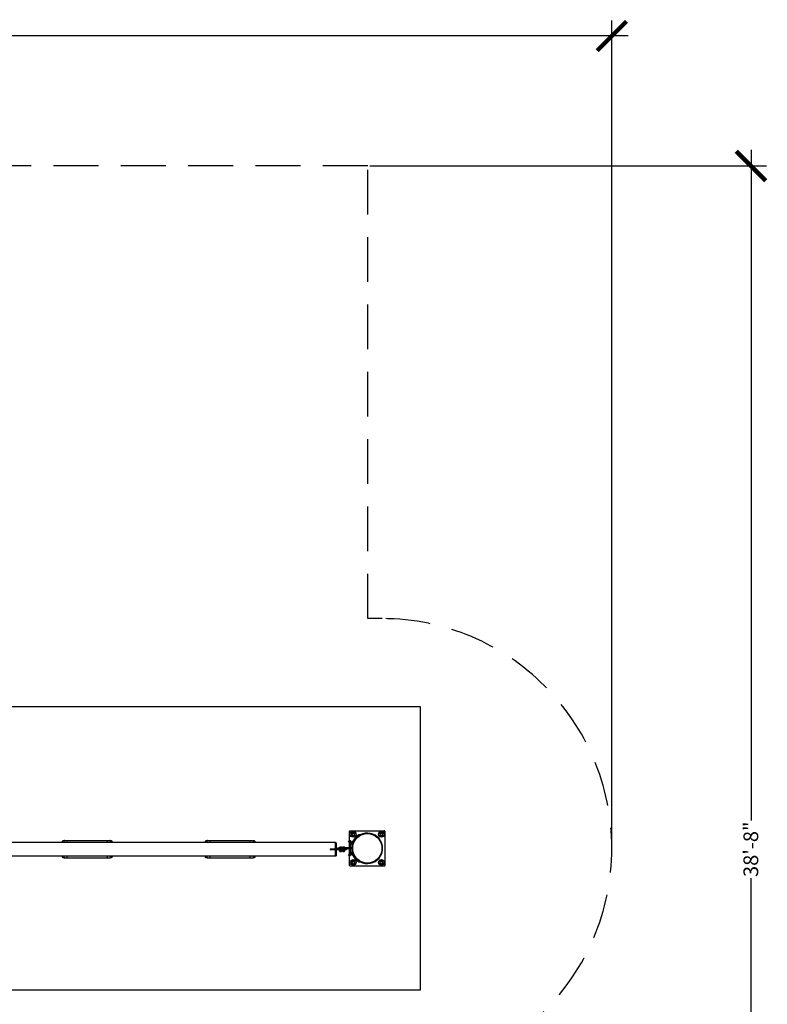
# Model space of a CAD drawing. Units: inches. Extents: x -230 to 277, y -238 to 281.
# Drawn here: x 24 to 277, y -53 to 281 of the extents above; entities that cross this region are included whole.
import ezdxf

# ---------------------------------------------------------------- set-up
doc = ezdxf.new("R2010")
doc.units = ezdxf.units.IN
doc.header["$LTSCALE"] = 120
doc.header["$MEASUREMENT"] = 0
doc.header["$PDSIZE"] = -1
doc.linetypes.add('DASHED', pattern=[19.05, 12.7, -6.35])
doc.linetypes.add('PHANTOM', pattern=[0.5, 0.25, -0.05, 0.05, -0.05, 0.05, -0.05])
for name, color, linetype in [('DIMENSIONS', 8, 'Continuous'), ('ES_Equipment', 7, 'Continuous'), ('ES_FALLZONE_ASTM', 4, 'DASHED'), ('ES_Footings', 1, 'Continuous'), ('ES_Install Brackets', 1, 'Continuous')]:
    doc.layers.add(name, color=color, linetype=linetype)
doc.styles.get("Standard").update_dxf_attribs({"font": 'calibri.ttf'})
doc.dimstyles.new('ISO-25', dxfattribs={"dimtxt": 10, "dimasz": 10, "dimexe": 5.25, "dimexo": 0.625, "dimtad": 0, "dimdec": 0, "dimlunit": 4, "dimtxsty": 'Standard', "dimblk": 'ARCHTICK', "dimcen": 2.5, "dimdle": 5.5, "dimclrd": 256, "dimclre": 256, "dimclrt": 256, "dimadec": 0, "dimazin": 0, "dimtfac": 1, "dimtdec": 0, "dimtmove": 0, "dimatfit": 3, "dimfxl": 1, "dimarcsym": 0})

# ---------------------------------------------------------------- blocks, each defined once
blk = doc.blocks.new('_ArchTick')
at = {"color": 0, "linetype": 'ByBlock', "const_width": 0.15}
blk.add_lwpolyline([(-0.5, -0.5), (0.5, 0.5)], dxfattribs=at)
blk = doc.blocks.new('*D2')
at = {"layer": 'Defpoints', "color": 0, "transparency": 16777216}
for p in [(224.62, 275.82), (-224.62, 0), (224.62, 0)]:
    blk.add_point(p, dxfattribs=at)
at = {"layer": 'DIMENSIONS', "lineweight": -2, "transparency": 16777216}
for p, q in [((-224.62, 0.63), (-224.62, 281.07)), ((224.62, 0.63), (224.62, 281.07)), ((-230.12, 275.82), (-9.77, 275.82)), ((230.12, 275.82), (9.77, 275.82))]:
    blk.add_line(p, q, dxfattribs=at)
at = {"layer": 'DIMENSIONS', "lineweight": -2, "transparency": 16777216, "xscale": 10, "yscale": 10, "zscale": 10, "rotation": 180}
blk.add_blockref('_ArchTick', (-224.62, 275.82), dxfattribs=at)
at = {"layer": 'DIMENSIONS', "lineweight": -2, "transparency": 16777216, "xscale": 10, "yscale": 10, "zscale": 10}
blk.add_blockref('_ArchTick', (224.62, 275.82), dxfattribs=at)
at = {"layer": 'DIMENSIONS', "transparency": 16777216, "insert": (0, 278.38), "char_height": 5, "attachment_point": 2}
blk.add_mtext('37\'-5"', dxfattribs=at)
blk = doc.blocks.new('*D3')
at = {"layer": 'Defpoints', "color": 0, "transparency": 16777216}
for p in [(141.81, 231.69), (141.81, -232.31), (271.86, -232.31)]:
    blk.add_point(p, dxfattribs=at)
at = {"layer": 'DIMENSIONS', "lineweight": -2, "transparency": 16777216}
for p, q in [((271.86, 237.19), (271.86, 9.46)), ((142.44, 231.69), (277.11, 231.69)), ((271.86, -237.81), (271.86, -10.08)), ((142.44, -232.31), (277.11, -232.31))]:
    blk.add_line(p, q, dxfattribs=at)
at = {"layer": 'DIMENSIONS', "lineweight": -2, "transparency": 16777216, "xscale": 10, "yscale": 10, "zscale": 10}
for p, rotation in [((271.86, 231.69), 90), ((271.86, -232.31), 270)]:
    blk.add_blockref('_ArchTick', p, dxfattribs=dict(at, rotation=rotation))
at = {"layer": 'DIMENSIONS', "transparency": 16777216, "insert": (269.3, -0.31), "char_height": 5, "attachment_point": 2, "rotation": 90}
blk.add_mtext('38\'-8"', dxfattribs=at)
blk = doc.blocks.new('A$C70ac9cd9')
at = {"layer": 'ES_Install Brackets'}
for p, q in [((-6, -5.88), (-6, 5.87)), ((-5.88, 6), (5.87, 6)), ((-5.35, 5.1), (-5.07, 5.26)), ((-5.35, 5.1), (-5.34, 4.77)), ((-5.34, 4.77), (-5.34, 4.45)), ((-5.34, 4.45), (-5.05, 4.29)), ((-5.07, 5.26), (-4.79, 5.43)), ((-5.05, 4.29), (-4.77, 4.13)), ((-4.5, 5.27), (-4.79, 5.43)), ((-4.77, 4.13), (-4.49, 4.3)), ((-4.22, 5.11), (-4.5, 5.27)), ((-4.49, 4.3), (-4.21, 4.46)), ((-4.22, 4.79), (-4.22, 5.11)), ((-4.21, 4.46), (-4.22, 4.79)), ((4.21, 5.1), (4.49, 5.26)), ((4.21, 5.1), (4.22, 4.77)), ((4.22, 4.77), (4.22, 4.45)), ((4.22, 4.45), (4.5, 4.29)), ((4.49, 5.26), (4.77, 5.43)), ((4.5, 4.29), (4.79, 4.13)), ((5.05, 5.27), (4.77, 5.43)), ((4.79, 4.13), (5.07, 4.3)), ((5.34, 5.11), (5.05, 5.27)), ((5.07, 4.3), (5.35, 4.46)), ((5.34, 4.79), (5.34, 5.11)), ((5.35, 4.46), (5.34, 4.79)), ((6, 5.87), (6, -5.88)), ((5.87, -6), (-5.88, -6)), ((-5.35, -4.46), (-5.07, -4.3)), ((-5.35, -4.46), (-5.34, -4.79)), ((-5.34, -4.79), (-5.34, -5.11)), ((-5.34, -5.11), (-5.05, -5.27)), ((-5.07, -4.3), (-4.79, -4.13)), ((-5.05, -5.27), (-4.77, -5.43)), ((-4.5, -4.29), (-4.79, -4.13)), ((-4.77, -5.43), (-4.49, -5.26)), ((-4.22, -4.45), (-4.5, -4.29)), ((-4.49, -5.26), (-4.21, -5.1)), ((-4.22, -4.77), (-4.22, -4.45)), ((-4.21, -5.1), (-4.22, -4.77)), ((4.21, -4.46), (4.49, -4.3)), ((4.21, -4.46), (4.22, -4.79)), ((4.22, -4.79), (4.22, -5.11)), ((4.22, -5.11), (4.5, -5.27)), ((4.49, -4.3), (4.77, -4.13)), ((4.5, -5.27), (4.79, -5.43)), ((5.05, -4.29), (4.77, -4.13)), ((4.79, -5.43), (5.07, -5.26)), ((5.34, -4.45), (5.05, -4.29)), ((5.07, -5.26), (5.35, -5.1)), ((5.34, -4.77), (5.34, -4.45)), ((5.35, -5.1), (5.34, -4.77))]:
    blk.add_line(p, q, dxfattribs=at)
for centre, radius in [((-4.78, 4.78), 1), ((-4.78, 4.78), 0.375), ((4.78, 4.78), 1), ((4.78, 4.78), 0.375), ((-4.78, -4.78), 1), ((-4.78, -4.78), 0.375), ((4.78, -4.78), 1), ((4.78, -4.78), 0.375)]:
    blk.add_circle(centre, radius, dxfattribs=at)
for centre, radius, start, end in [((-5.88, 5.87), 0.125, 90, 180), ((-4.78, 4.78), 0.563, 120.7069, 180.7069), ((-4.78, 4.78), 0.563, 180.7069, 240.7069), ((-4.78, 4.78), 0.563, 60.7069, 120.7069), ((-4.78, 4.78), 0.563, 240.7069, 300.7069), ((-4.78, 4.78), 0.563, 0.7069, 60.7069), ((-4.78, 4.78), 0.562, 300.7069, 0.7069), ((4.78, 4.78), 0.562, 120.7069, 180.7069), ((4.78, 4.78), 0.562, 180.7069, 240.7069), ((4.78, 4.78), 0.563, 60.7069, 120.7069), ((4.78, 4.78), 0.562, 240.7069, 300.7069), ((4.78, 4.78), 0.563, 0.7069, 60.7069), ((4.78, 4.78), 0.563, 300.7069, 0.7069), ((5.87, 5.87), 0.125, 0, 90), ((-5.88, -5.88), 0.125, 180, 270), ((-4.78, -4.78), 0.563, 120.7069, 180.7069), ((-4.78, -4.78), 0.563, 180.7069, 240.7069), ((-4.78, -4.78), 0.562, 60.7069, 120.7069), ((-4.78, -4.78), 0.563, 240.7069, 300.7069), ((-4.78, -4.78), 0.562, 0.7069, 60.7069), ((-4.78, -4.78), 0.563, 300.7069, 0.7069), ((4.78, -4.78), 0.562, 120.7069, 180.7069), ((4.78, -4.78), 0.562, 180.7069, 240.7069), ((4.78, -4.78), 0.563, 60.7069, 120.7069), ((4.78, -4.78), 0.563, 240.7069, 300.7069), ((4.78, -4.78), 0.563, 0.7069, 60.7069), ((4.78, -4.78), 0.563, 300.7069, 0.7069), ((5.87, -5.88), 0.125, 270, 0)]:
    blk.add_arc(centre, radius, start, end, dxfattribs=at)

msp = doc.modelspace()

# ---------------------------------------------------------------- linework, layer by layer
at = {"layer": 'ES_Equipment', "color": 7, "linetype": 'Continuous', "lineweight": 25}
for p, q in [((137.5, 3.35), (137.4, 3.43)), ((137.66, 3.54), (137.56, 3.62)), ((137.56, 3.43), (137.75, 3.27)), ((137.73, 3.62), (137.92, 3.45)), ((130.81, 1.94), (10.81, 1.94)), ((38.47, 2.64), (38.91, 2.64)), ((38.91, 2.64), (39.74, 2.64)), ((39.74, 1.94), (39.74, 2.64)), ((39.74, 2.64), (53.38, 2.64)), ((53.38, 1.94), (53.38, 2.64)), ((53.38, 2.64), (54.21, 2.64)), ((54.21, 2.64), (54.65, 2.64)), ((86.97, 2.64), (87.41, 2.64)), ((87.41, 2.64), (88.24, 2.64)), ((88.24, 1.94), (88.24, 2.64)), ((88.24, 2.64), (101.88, 2.64)), ((101.88, 1.94), (101.88, 2.64)), ((101.88, 2.64), (102.71, 2.64)), ((102.71, 2.64), (103.15, 2.64)), ((130.81, -0.19), (130.81, 1.94)), ((131.06, 1.88), (130.81, 1.88)), ((131.06, 1.88), (131.06, -0.19)), ((131.56, -0.19), (131.56, 0.19)), ((131.56, 0.19), (132.06, 0.19)), ((132.03, 0.19), (132.03, 0.19)), ((132.03, 0.19), (133.03, 0.19)), ((136.31, 0.19), (132.06, 0.19)), ((133.03, 0.19), (133.03, 0.19)), ((133.03, 0.19), (134.09, 0.19)), ((134.09, 0.19), (134.09, 0.19)), ((135.17, 2.21), (135.22, 2.33)), ((135.65, 2.05), (135.17, 2.21)), ((135.22, 2.33), (135.69, 2.17)), ((135.4, 2.3), (135.4, 2.26)), ((135.4, 2.3), (135.62, 2.3)), ((135.4, 2.26), (135.62, 2.26)), ((135.5, 2.51), (135.52, 2.52)), ((135.5, 2.33), (135.5, 2.51)), ((135.5, 2.33), (135.52, 2.32)), ((135.53, 2.53), (135.52, 2.52)), ((135.52, 2.31), (135.53, 2.3)), ((135.59, 2.53), (135.53, 2.53)), ((135.59, 2.53), (135.8, 2.53)), ((135.62, 2.3), (136.09, 2.3)), ((135.62, 2.26), (136.09, 2.26)), ((135.62, 2.25), (135.62, 2.19)), ((135.87, 2.25), (135.62, 2.25)), ((135.62, 2.06), (135.62, 0.19)), ((135.65, 2.05), (136.25, 1.84)), ((135.68, 2.33), (135.68, 2.51)), ((136.29, 1.96), (135.69, 2.17)), ((135.96, 2.53), (135.8, 2.53)), ((135.87, 2.1), (135.87, 2.25)), ((135.87, 0.19), (135.87, 1.97)), ((135.93, 2.33), (135.93, 2.51)), ((135.97, 2.53), (135.96, 2.53)), ((135.98, 2.52), (135.97, 2.53)), ((135.99, 2.33), (135.97, 2.32)), ((135.97, 2.3), (135.98, 2.31)), ((135.99, 2.33), (135.99, 2.51)), ((136.09, 2.26), (136.09, 2.3)), ((136.15, 1.56), (136.13, 1.51)), ((136.13, 1.51), (136.15, 1.44)), ((136.26, 1.86), (136.15, 1.56)), ((136.46, 1.34), (136.15, 1.44)), ((136.53, 1.54), (136.22, 1.65)), ((136.36, 2.17), (136.26, 1.86)), ((136.31, -0.19), (136.31, 0.19)), ((136.38, 2.22), (136.36, 2.17)), ((136.67, 1.95), (136.36, 2.06)), ((136.43, 2.26), (136.38, 2.22)), ((136.74, 2.15), (136.43, 2.26)), ((136.53, 1.54), (136.46, 1.34)), ((136.52, 1.51), (136.52, 1.51)), ((136.67, 1.95), (136.53, 1.54)), ((136.74, 2.15), (136.67, 1.95)), ((136.69, 1.98), (136.68, 1.98)), ((136.76, 1.42), (136.82, 1.4)), ((136.98, 1.88), (136.92, 1.9)), ((137.2, 2.95), (137.1, 3.02)), ((10.81, -2.56), (130.81, -2.56)), ((38.91, -3.27), (38.47, -3.27)), ((38.91, -3.27), (39.74, -3.27)), ((39.74, -3.27), (39.74, -2.56)), ((39.74, -3.27), (53.38, -3.27)), ((53.38, -3.27), (53.38, -2.56)), ((53.38, -3.27), (54.21, -3.27)), ((54.65, -3.27), (54.21, -3.27)), ((87.41, -3.27), (86.97, -3.27)), ((87.41, -3.27), (88.24, -3.27)), ((88.24, -3.27), (88.24, -2.56)), ((88.24, -3.27), (101.88, -3.27)), ((101.88, -3.27), (101.88, -2.56)), ((101.88, -3.27), (102.71, -3.27)), ((103.15, -3.27), (102.71, -3.27)), ((129.06, -0.19), (129.06, -0.44)), ((129.06, -0.19), (129.31, -0.19)), ((129.06, -0.44), (129.31, -0.44)), ((129.31, -0.19), (134.31, -0.19)), ((129.31, -0.44), (134.31, -0.44)), ((130.81, -2.56), (130.81, -0.44)), ((130.81, -2.5), (131.06, -2.5)), ((131.06, -0.44), (131.06, -2.5)), ((131.87, -0.44), (131.87, -0.5)), ((132.87, -0.5), (131.87, -0.5)), ((136.31, -0.19), (132.06, -0.19)), ((132.18, -0.5), (132.18, -0.55)), ((132.18, -0.55), (132.18, -0.9)), ((132.18, -0.95), (132.18, -0.9)), ((132.18, -0.95), (132.37, -0.95)), ((132.31, -0.95), (132.31, -1.06)), ((132.31, -1.06), (132.81, -1.06)), ((132.37, -0.95), (132.75, -0.95)), ((132.56, -0.55), (132.56, -0.9)), ((132.93, -0.95), (132.75, -0.95)), ((132.81, -1.06), (132.81, -0.95)), ((132.87, -0.44), (132.87, -0.5)), ((134.25, -0.5), (132.87, -0.5)), ((132.93, -0.5), (132.93, -0.55)), ((132.93, -0.55), (132.93, -0.9)), ((132.93, -0.95), (132.93, -0.9)), ((133.18, -0.5), (133.18, -0.55)), ((133.18, -0.55), (133.18, -0.9)), ((133.18, -0.95), (133.18, -0.9)), ((133.18, -0.95), (133.37, -0.95)), ((133.31, -0.95), (133.31, -1.06)), ((133.31, -1.06), (133.81, -1.06)), ((133.37, -0.95), (133.75, -0.95)), ((133.56, -0.55), (133.56, -0.9)), ((133.93, -0.95), (133.75, -0.95)), ((133.81, -1.06), (133.81, -0.95)), ((133.93, -0.5), (133.93, -0.55)), ((133.93, -0.55), (133.93, -0.9)), ((133.93, -0.95), (133.93, -0.9)), ((134.25, -0.5), (134.25, -0.44)), ((134.31, -0.44), (134.56, -0.44)), ((134.56, -0.19), (134.56, -0.44)), ((135.17, -2.21), (135.65, -2.05)), ((135.22, -2.33), (135.17, -2.21)), ((135.69, -2.17), (135.22, -2.33)), ((135.46, -2.25), (135.46, -2.25)), ((136.04, -2.25), (135.46, -2.25)), ((136.04, -2.25), (135.46, -2.25)), ((135.62, -0.19), (135.62, -2.06)), ((135.62, -2.19), (135.62, -2.25)), ((136.25, -1.84), (135.65, -2.05)), ((135.69, -2.17), (136.29, -1.96)), ((135.87, -1.97), (135.87, -0.19)), ((135.87, -2.11), (135.87, -2.1)), ((135.87, -2.11), (135.87, -2.25)), ((135.87, -2.11), (135.87, -2.11)), ((136.04, -2.25), (136.04, -2.25)), ((136.15, -1.44), (136.13, -1.51)), ((136.13, -1.51), (136.15, -1.56)), ((136.46, -1.34), (136.15, -1.44)), ((136.26, -1.86), (136.15, -1.56)), ((136.53, -1.54), (136.22, -1.65)), ((136.26, -1.86), (136.36, -2.17)), ((136.67, -1.95), (136.36, -2.06)), ((136.36, -2.17), (136.38, -2.22)), ((136.38, -2.22), (136.43, -2.26)), ((136.74, -2.15), (136.43, -2.26)), ((136.46, -1.34), (136.53, -1.54)), ((136.52, -1.51), (136.52, -1.51)), ((136.53, -1.54), (136.67, -1.95)), ((136.67, -1.95), (136.74, -2.15)), ((136.68, -1.98), (136.69, -1.98)), ((136.82, -1.4), (136.76, -1.42)), ((136.92, -1.9), (136.98, -1.88)), ((137.2, -2.95), (137.1, -3.02)), ((137.56, -3.43), (137.75, -3.27)), ((137.5, -3.35), (137.4, -3.43)), ((137.66, -3.54), (137.56, -3.62)), ((137.73, -3.62), (137.92, -3.45))]:
    msp.add_line(p, q, dxfattribs=at)
at = {"layer": 'ES_Equipment', "color": 8, "linetype": 'PHANTOM', "lineweight": 18}
for p, q in [((138.67, 4.57), (138.74, 4.46)), ((139.06, 4.58), (139, 4.47)), ((139.18, 4.58), (139.24, 4.47)), ((132.06, 0.19), (132.06, -0.19)), ((135.69, 2.17), (135.65, 2.05)), ((129.31, -0.19), (129.31, -0.44)), ((134.31, -0.19), (134.31, -0.44)), ((135.65, -2.05), (135.69, -2.17)), ((135.65, -2.18), (135.65, -2.25)), ((135.84, -2.11), (135.84, -2.25)), ((138.74, -4.46), (138.67, -4.57)), ((139.06, -4.58), (139, -4.47)), ((139.18, -4.58), (139.24, -4.47))]:
    msp.add_line(p, q, dxfattribs=at)
at = {"layer": 'ES_Equipment', "color": 7, "linetype": 'Continuous', "lineweight": 25, "flags": 128}
for points in [[(38.12, 1.94), (38.12, 2), (38.13, 2.1), (38.15, 2.2), (38.17, 2.3), (38.2, 2.38), (38.24, 2.46), (38.28, 2.52), (38.32, 2.57), (38.37, 2.61), (38.42, 2.63), (38.47, 2.64)], [(38.91, 2.64), (38.86, 2.63), (38.81, 2.61), (38.77, 2.57), (38.72, 2.52), (38.68, 2.46), (38.65, 2.38), (38.62, 2.3), (38.59, 2.2), (38.57, 2.1), (38.56, 2), (38.56, 1.94)], [(54.56, 1.94), (54.56, 2), (54.54, 2.1), (54.53, 2.2), (54.5, 2.3), (54.47, 2.38), (54.44, 2.46), (54.4, 2.52), (54.35, 2.57), (54.31, 2.61), (54.26, 2.63), (54.21, 2.64)], [(54.65, 2.64), (54.7, 2.63), (54.75, 2.61), (54.79, 2.57), (54.84, 2.52), (54.88, 2.46), (54.91, 2.38), (54.94, 2.3), (54.97, 2.2), (54.99, 2.1), (55, 2), (55, 1.94)], [(86.62, 1.94), (86.62, 2), (86.63, 2.1), (86.65, 2.2), (86.67, 2.3), (86.7, 2.38), (86.74, 2.46), (86.78, 2.52), (86.82, 2.57), (86.87, 2.61), (86.92, 2.63), (86.97, 2.64)], [(87.41, 2.64), (87.36, 2.63), (87.31, 2.61), (87.27, 2.57), (87.22, 2.52), (87.18, 2.46), (87.15, 2.38), (87.12, 2.3), (87.09, 2.2), (87.07, 2.1), (87.06, 2), (87.06, 1.94)], [(103.06, 1.94), (103.06, 2), (103.04, 2.1), (103.03, 2.2), (103, 2.3), (102.97, 2.38), (102.94, 2.46), (102.9, 2.52), (102.85, 2.57), (102.81, 2.61), (102.76, 2.63), (102.71, 2.64)], [(103.15, 2.64), (103.2, 2.63), (103.25, 2.61), (103.29, 2.57), (103.34, 2.52), (103.38, 2.46), (103.41, 2.38), (103.44, 2.3), (103.47, 2.2), (103.49, 2.1), (103.5, 2), (103.5, 1.94)], [(135.5, 2.51), (135.53, 2.52), (135.59, 2.53)], [(135.5, 2.33), (135.53, 2.32), (135.59, 2.3)], [(135.59, 2.53), (135.61, 2.53), (135.68, 2.51)], [(135.59, 2.3), (135.61, 2.31), (135.68, 2.33)], [(135.8, 2.53), (135.7, 2.51), (135.68, 2.51)], [(135.8, 2.3), (135.7, 2.32), (135.68, 2.33)], [(135.93, 2.51), (135.81, 2.53), (135.8, 2.53)], [(135.93, 2.33), (135.81, 2.3), (135.8, 2.3)], [(135.96, 2.53), (135.93, 2.51), (135.93, 2.51)], [(135.96, 2.3), (135.93, 2.32), (135.93, 2.33)], [(135.99, 2.51), (135.96, 2.53), (135.96, 2.53)], [(136.15, 1.44), (136.14, 1.5), (136.15, 1.56)], [(136.22, 1.65), (136.24, 1.81), (136.26, 1.86)], [(136.26, 1.86), (136.33, 2.02), (136.36, 2.06)], [(136.36, 2.06), (136.35, 2.12), (136.36, 2.17)], [(38.47, -3.27), (38.42, -3.26), (38.37, -3.23), (38.32, -3.2), (38.28, -3.15), (38.24, -3.08), (38.2, -3.01), (38.17, -2.92), (38.15, -2.83), (38.13, -2.73), (38.12, -2.62), (38.12, -2.56)], [(38.56, -2.56), (38.56, -2.62), (38.57, -2.73), (38.59, -2.83), (38.62, -2.92), (38.65, -3.01), (38.68, -3.08), (38.72, -3.15), (38.77, -3.2), (38.81, -3.23), (38.86, -3.26), (38.91, -3.27)], [(54.21, -3.27), (54.26, -3.26), (54.31, -3.23), (54.35, -3.2), (54.4, -3.15), (54.44, -3.08), (54.47, -3.01), (54.5, -2.92), (54.53, -2.83), (54.54, -2.73), (54.56, -2.62), (54.56, -2.56)], [(55, -2.56), (55, -2.62), (54.99, -2.73), (54.97, -2.83), (54.94, -2.92), (54.91, -3.01), (54.88, -3.08), (54.84, -3.15), (54.79, -3.2), (54.75, -3.23), (54.7, -3.26), (54.65, -3.27)], [(86.97, -3.27), (86.92, -3.26), (86.87, -3.23), (86.82, -3.2), (86.78, -3.15), (86.74, -3.08), (86.7, -3.01), (86.67, -2.92), (86.65, -2.83), (86.63, -2.73), (86.62, -2.62), (86.62, -2.56)], [(87.06, -2.56), (87.06, -2.62), (87.07, -2.73), (87.09, -2.83), (87.12, -2.92), (87.15, -3.01), (87.18, -3.08), (87.22, -3.15), (87.27, -3.2), (87.31, -3.23), (87.36, -3.26), (87.41, -3.27)], [(102.71, -3.27), (102.76, -3.26), (102.81, -3.23), (102.85, -3.2), (102.9, -3.15), (102.94, -3.08), (102.97, -3.01), (103, -2.92), (103.03, -2.83), (103.04, -2.73), (103.06, -2.62), (103.06, -2.56)], [(103.5, -2.56), (103.5, -2.62), (103.49, -2.73), (103.47, -2.83), (103.44, -2.92), (103.41, -3.01), (103.38, -3.08), (103.34, -3.15), (103.29, -3.2), (103.25, -3.23), (103.2, -3.26), (103.15, -3.27)], [(136.22, -1.65), (136.18, -1.61), (136.15, -1.56)], [(136.26, -1.86), (136.24, -1.81), (136.22, -1.65)], [(136.36, -2.06), (136.33, -2.02), (136.26, -1.86)], [(136.43, -2.26), (136.39, -2.22), (136.36, -2.17)]]:
    msp.add_lwpolyline(points, dxfattribs=at)
at = {"layer": 'ES_Equipment', "color": 7, "linetype": 'Continuous', "lineweight": 25}
msp.add_circle((141.62, 0), 5, dxfattribs=at)
for centre, radius, start, end in [((141.62, 0), 5.31, 139.7612, 220.2388), ((141.62, 0), 5.44, 140.8924, 146.2222), ((141.62, 0), 5.44, 138.2275, 140.8924), ((141.62, 0), 5.31, 138.2275, 140.8924), ((141.62, 0), 5.44, 122.8167, 138.2275), ((141.62, 0), 5.31, 137, 139.7612), ((141.62, 0), 5.31, 122.8167, 138.2275), ((141.62, 0), 5.06, 137, 139.7612), ((138.87, 4.25), 0.375, 60.3952, 122.8167), ((138.87, 4.25), 0.25, 60.3952, 122.8167), ((139.12, 4.69), 0.25, 240.3952, 298.0313), ((139.12, 4.69), 0.125, 240.3952, 298.0313), ((141.62, 0), 5.19, 241.9687, 118.0313), ((141.62, 0), 5.06, 241.9687, 118.0313), ((132.56, -0.23), 0.681, 42.7961, 141.261), ((133.56, -0.23), 0.681, 38.739, 141.261), ((136.34, 1.49), 0.206, 127.6889, 159.5875), ((136.56, 2.1), 0.206, 127.6889, 159.5875), ((141.62, 0), 5.06, 139.7612, 220.2388), ((141.62, 0), 5.44, 146.2222, 156.2628), ((132.38, -0.9), 0.399, 90.8652, 118.9977), ((132.38, -0.55), 0.399, 241.0023, 269.1348), ((132.36, -0.93), 0.435, 62.1797, 87.9575), ((132.36, -0.51), 0.435, 272.0425, 297.8203), ((132.75, -0.9), 0.399, 90.8652, 118.9977), ((132.75, -0.55), 0.399, 241.0023, 269.1348), ((132.73, -0.93), 0.435, 62.1797, 87.9575), ((132.73, -0.51), 0.435, 272.0425, 297.8203), ((133.38, -0.9), 0.399, 90.8652, 118.9977), ((133.38, -0.55), 0.399, 241.0023, 269.1348), ((133.36, -0.93), 0.435, 62.1797, 87.9575), ((133.36, -0.51), 0.435, 272.0425, 297.8203), ((133.75, -0.9), 0.399, 90.8652, 118.9977), ((133.75, -0.55), 0.399, 241.0023, 269.1348), ((133.73, -0.93), 0.435, 62.1797, 87.9575), ((133.73, -0.51), 0.435, 272.0425, 297.8203), ((135.75, -1.99), 0.387, 221.6351, 318.3649), ((136.35, -1.49), 0.206, 166.0283, 197.9268), ((136.56, -2.11), 0.206, 166.0283, 197.9268), ((141.62, 0), 5.44, 203.7372, 213.7778), ((141.62, 0), 5.44, 213.7778, 219.1076), ((141.62, 0), 5.06, 220.2388, 223), ((141.62, 0), 5.44, 219.1076, 221.7725), ((141.62, 0), 5.31, 219.1076, 221.7725), ((141.62, 0), 5.31, 220.2388, 223), ((141.62, 0), 5.44, 221.7725, 237.1833), ((141.62, 0), 5.31, 221.7725, 237.1833), ((138.87, -4.25), 0.375, 237.1833, 299.6048), ((138.87, -4.25), 0.25, 237.1833, 299.6048), ((139.12, -4.69), 0.25, 61.9687, 119.6048), ((139.12, -4.69), 0.125, 61.9687, 119.6048)]:
    msp.add_arc(centre, radius, start, end, dxfattribs=at)
at = {"layer": 'ES_FALLZONE_ASTM', "ltscale": 0.01}
msp.add_lwpolyline([(141.81, 231.69), (-0.19, 231.69), (-0.19, 214.69), (-141.99, 214.69), (-141.99, 78), (-146.62, 78, 1), (-146.62, -78), (-141.99, -78), (-141.99, -215.31), (-0.19, -215.31), (-0.19, -232.31), (141.81, -232.31), (141.81, -78), (146.62, -78, 1), (146.62, 78), (141.81, 78)], format="xyb", close=True, dxfattribs=at)
at = {"layer": 'ES_Footings'}
msp.add_lwpolyline([(159.62, -48), (159.62, 48), (-159.62, 48), (-159.62, -48)], close=True, dxfattribs=at)

# ---------------------------------------------------------------- block references
msp.add_blockref('A$C70ac9cd9', (141.62, 0))

# ---------------------------------------------------------------- dimensions: what is measured, and where the dimension line sits
at = {"layer": 'DIMENSIONS'}
dim = msp.add_linear_dim(base=(224.62, 275.82), p1=(-224.62, 0), p2=(224.62, 0), dimstyle='ISO-25', override={"dimtxt": 5, "dimdec": 1, "dimfrac": 2}, dxfattribs=at)
dim.commit()
dim.dimension.update_dxf_attribs({"geometry": '*D2', "text_midpoint": (0, 275.82), "dimtype": 128})
dim = msp.add_linear_dim(base=(271.86, -232.31), p1=(141.81, 231.69), p2=(141.81, -232.31), angle=90, dimstyle='ISO-25', override={"dimtxt": 5, "dimdec": 1, "dimfrac": 2}, dxfattribs=at)
dim.commit()
dim.dimension.update_dxf_attribs({"geometry": '*D3', "text_midpoint": (271.86, -0.31), "dimtype": 128})

doc.saveas('drawing.dxf')
